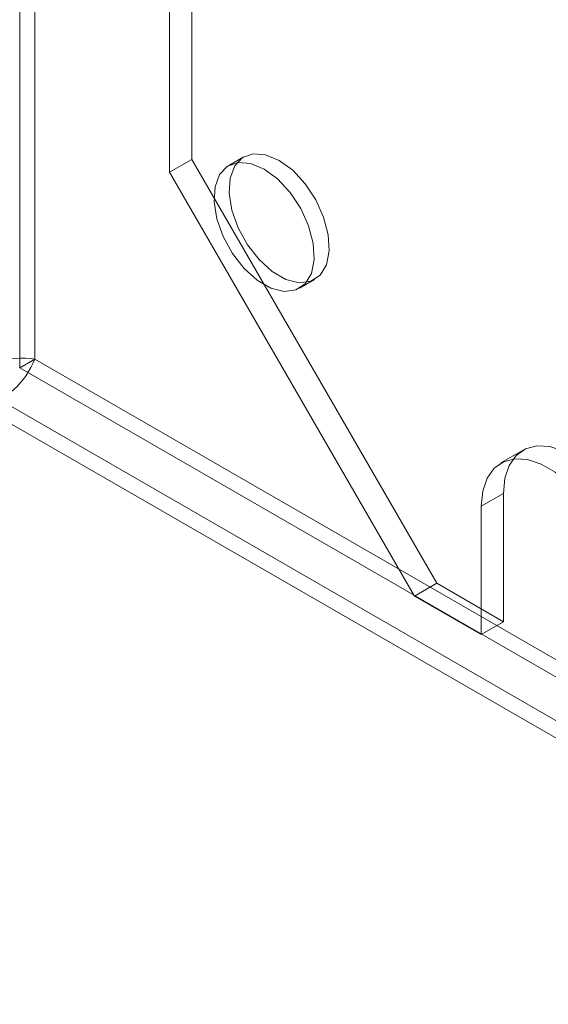
# Model space of a CAD drawing. Units: millimetres. Extents: x 0 to 420, y 0 to 297.
# Drawn here: x 319 to 330, y 164 to 185 of the extents above; entities that cross this region are included whole.
import ezdxf

# ---------------------------------------------------------------- set-up
doc = ezdxf.new("R2010")
doc.units = ezdxf.units.MM

msp = doc.modelspace()

# ---------------------------------------------------------------- linework, layer by layer
at = {"color": 7, "linetype": 'Continuous', "lineweight": 15}
for p, q in [((318.553, 177.452), (318.553, 257.446)), ((318.871, 177.636), (318.871, 257.629)), ((322.194, 243.382), (322.194, 181.869)), ((321.723, 243.109), (321.723, 181.597)), ((323.295, 181.922), (322.976, 181.739)), ((322.194, 181.869), (321.723, 181.597)), ((327.38, 172.887), (322.194, 181.869)), ((321.723, 181.597), (326.908, 172.615)), ((324.476, 179.141), (324.794, 179.324)), ((318.553, 177.452), (318.871, 177.636)), ((388.144, 137.645), (318.871, 177.636)), ((387.826, 137.462), (318.553, 177.452)), ((317.768, 176.98), (387.809, 136.546)), ((387.809, 136.178), (317.768, 176.612)), ((329.208, 175.709), (328.737, 175.436)), ((328.794, 174.793), (328.322, 174.521)), ((328.794, 174.793), (328.794, 172.071)), ((328.322, 174.521), (328.322, 171.799)), ((326.908, 172.615), (327.38, 172.887)), ((327.38, 172.887), (328.794, 172.071)), ((326.908, 172.615), (328.322, 171.799)), ((328.794, 172.071), (328.322, 171.799))]:
    msp.add_line(p, q, dxfattribs=at)
at = {"color": 7, "linetype": 'Continuous', "lineweight": 15, "flags": 128}
for points in [[(324.044, 181.848), (324.331, 181.638), (324.596, 181.352), (324.82, 181.012), (324.986, 180.643), (325.083, 180.273), (325.103, 179.929), (325.044, 179.636), (324.911, 179.417), (324.714, 179.287), (324.467, 179.256), (324.189, 179.327), (323.9, 179.493), (323.622, 179.744), (323.375, 180.06), (323.178, 180.417), (323.045, 180.79), (322.986, 181.151), (323.006, 181.472), (323.103, 181.73), (323.269, 181.907), (323.493, 181.988), (323.758, 181.968), (324.044, 181.848)], [(323.726, 181.664), (324.012, 181.454), (324.277, 181.168), (324.501, 180.828), (324.668, 180.459), (324.765, 180.089), (324.784, 179.745), (324.726, 179.453), (324.593, 179.233), (324.396, 179.103), (324.149, 179.072), (323.871, 179.143), (323.582, 179.31), (323.304, 179.56), (323.057, 179.876), (322.86, 180.234), (322.727, 180.606), (322.668, 180.967), (322.688, 181.288), (322.785, 181.547), (322.951, 181.723), (323.175, 181.804), (323.44, 181.784), (323.726, 181.664)], [(331.622, 173.16), (331.591, 173.517), (331.5, 173.895), (331.352, 174.276), (331.154, 174.644), (330.915, 174.982), (330.645, 175.277), (330.356, 175.515), (330.06, 175.686), (329.771, 175.782), (329.501, 175.799), (329.262, 175.736), (329.064, 175.597), (328.916, 175.386), (328.825, 175.115), (328.794, 174.793)], [(331.151, 172.888), (331.12, 173.245), (331.029, 173.623), (330.881, 174.004), (330.683, 174.372), (330.444, 174.71), (330.174, 175.005), (329.885, 175.243), (329.589, 175.414), (329.3, 175.51), (329.03, 175.527), (328.79, 175.464), (328.593, 175.325), (328.445, 175.114), (328.353, 174.842), (328.322, 174.521)]]:
    msp.add_lwpolyline(points, dxfattribs=at)
at = {"color": 7, "linetype": 'Continuous', "lineweight": 15}
for centre, radius, start, end in [((318.613, 175.918), 1.737, 81.471, 132.812), ((317.247, 178.28), 1.747, 287.3541, 338.3659)]:
    msp.add_arc(centre, radius, start, end, dxfattribs=at)

doc.saveas('drawing.dxf')
